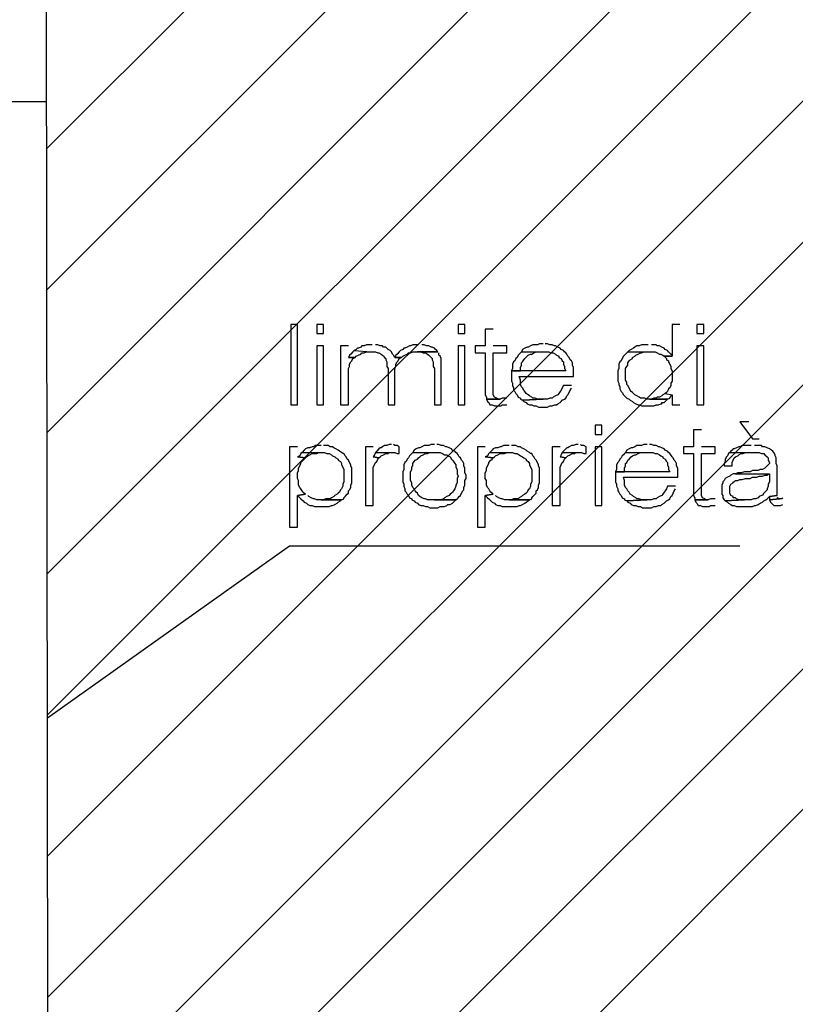
# Model space of a CAD drawing. Units: millimetres. Extents: x 0 to 1118, y -534 to 478.
# Drawn here: x 485 to 514, y 265 to 302 of the extents above; entities that cross this region are included whole.
import ezdxf

# ---------------------------------------------------------------- set-up
doc = ezdxf.new("R2010")
doc.units = ezdxf.units.MM
for name, color, linetype in [('C00-00-00-BLACK', 7, 'Continuous'), ('C00-FF-FF', 4, 'Continuous'), ('CDD-A5-6D', 43, 'Continuous'), ('CFF-00-00', 1, 'Continuous')]:
    doc.layers.add(name, color=color, linetype=linetype)

msp = doc.modelspace()

# ---------------------------------------------------------------- linework, layer by layer
at = {"layer": 'C00-00-00-BLACK'}
for p, q in [((485.851, 329.694), (485.935, 263.104)), ((485.893, 298.618), (304.409, 298.618))]:
    msp.add_line(p, q, dxfattribs=at)
at = {"layer": 'C00-FF-FF'}
for p, q in [((495.291, 290.282), (495.037, 290.282)), ((495.037, 290.282), (495.037, 287.276)), ((495.291, 287.276), (495.291, 290.282)), ((496.265, 290.278), (496.011, 290.278)), ((496.011, 290.278), (496.011, 289.94)), ((496.265, 289.94), (496.265, 290.278)), ((501.556, 290.278), (501.302, 290.278)), ((501.302, 290.278), (501.302, 289.94)), ((501.556, 289.94), (501.556, 290.278)), ((502.615, 290.113), (502.318, 290.113)), ((502.318, 290.113), (502.318, 289.478)), ((509.6, 290.282), (509.303, 290.282)), ((509.303, 290.282), (509.303, 289.093)), ((510.489, 290.278), (510.235, 290.278)), ((510.235, 290.278), (510.235, 289.94)), ((510.489, 289.94), (510.489, 290.278)), ((496.011, 289.94), (496.265, 289.94)), ((501.302, 289.94), (501.556, 289.94)), ((510.235, 289.94), (510.489, 289.94)), ((496.265, 289.478), (496.011, 289.478)), ((496.011, 289.478), (496.011, 287.276)), ((496.265, 287.276), (496.265, 289.478)), ((497.196, 289.478), (496.9, 289.478)), ((496.9, 289.478), (496.9, 287.276)), ((497.365, 289.259), (497.281, 289.178)), ((497.408, 289.312), (497.365, 289.259)), ((497.492, 289.351), (497.408, 289.312)), ((497.408, 289.312), (498.043, 289.259)), ((497.535, 289.393), (497.492, 289.351)), ((497.577, 289.393), (497.535, 289.393)), ((497.662, 289.435), (497.577, 289.393)), ((497.704, 289.478), (497.662, 289.435)), ((497.789, 289.478), (497.704, 289.478)), ((497.873, 289.52), (497.789, 289.478)), ((497.789, 289.22), (497.873, 289.259)), ((498.085, 289.52), (497.873, 289.52)), ((497.873, 289.259), (498.043, 289.259)), ((498.043, 289.259), (498.212, 289.259)), ((498.297, 289.52), (498.212, 289.52)), ((498.212, 289.259), (498.297, 289.22)), ((498.381, 289.478), (498.297, 289.52)), ((498.466, 289.478), (498.381, 289.478)), ((498.508, 289.435), (498.466, 289.478)), ((498.593, 289.435), (498.508, 289.435)), ((498.635, 289.393), (498.593, 289.435)), ((498.678, 289.351), (498.635, 289.393)), ((498.762, 289.312), (498.678, 289.351)), ((498.805, 289.259), (498.762, 289.312)), ((498.847, 289.178), (498.805, 289.259)), ((499.101, 289.259), (499.016, 289.178)), ((499.143, 289.312), (499.101, 289.259)), ((499.228, 289.351), (499.143, 289.312)), ((499.27, 289.393), (499.228, 289.351)), ((499.313, 289.393), (499.27, 289.393)), ((499.397, 289.435), (499.313, 289.393)), ((499.482, 289.478), (499.397, 289.435)), ((499.524, 289.478), (499.482, 289.478)), ((499.609, 289.52), (499.524, 289.478)), ((499.524, 289.22), (499.609, 289.259)), ((499.821, 289.52), (499.609, 289.52)), ((499.609, 289.259), (500.54, 289.259)), ((500.54, 289.259), (499.778, 289.259)), ((499.778, 289.259), (499.905, 289.259)), ((499.905, 289.259), (499.99, 289.22)), ((500.032, 289.52), (499.948, 289.52)), ((500.117, 289.478), (500.032, 289.52)), ((500.202, 289.478), (500.117, 289.478)), ((500.286, 289.435), (500.202, 289.478)), ((500.329, 289.435), (500.286, 289.435)), ((500.413, 289.393), (500.329, 289.435)), ((500.456, 289.351), (500.413, 289.393)), ((500.498, 289.312), (500.456, 289.351)), ((500.54, 289.259), (500.498, 289.312)), ((501.556, 289.478), (501.302, 289.478)), ((501.302, 289.478), (501.302, 287.276)), ((501.556, 287.276), (501.556, 289.478)), ((502.318, 289.478), (501.937, 289.478)), ((501.937, 289.478), (501.937, 289.22)), ((503.123, 289.478), (502.615, 289.478)), ((503.123, 289.22), (503.123, 289.478)), ((503.673, 289.259), (503.631, 289.22)), ((503.715, 289.351), (503.673, 289.259)), ((503.673, 289.259), (504.689, 289.259)), ((503.8, 289.393), (503.715, 289.351)), ((503.885, 289.435), (503.8, 289.393)), ((503.927, 289.435), (503.885, 289.435)), ((504.012, 289.478), (503.927, 289.435)), ((504.096, 289.52), (504.012, 289.478)), ((504.266, 289.52), (504.096, 289.52)), ((504.139, 289.22), (504.223, 289.259)), ((504.223, 289.259), (504.477, 289.259)), ((504.35, 289.562), (504.266, 289.52)), ((504.477, 289.562), (504.35, 289.562)), ((504.647, 289.562), (504.562, 289.562)), ((504.731, 289.52), (504.647, 289.562)), ((504.689, 289.259), (504.774, 289.22)), ((504.816, 289.52), (504.731, 289.52)), ((504.901, 289.478), (504.816, 289.52)), ((504.943, 289.478), (504.901, 289.478)), ((505.028, 289.435), (504.943, 289.478)), ((505.112, 289.393), (505.028, 289.435)), ((505.155, 289.351), (505.112, 289.393)), ((505.239, 289.312), (505.155, 289.351)), ((505.282, 289.259), (505.239, 289.312)), ((505.324, 289.22), (505.282, 289.259)), ((507.652, 289.259), (507.61, 289.22)), ((507.695, 289.312), (507.652, 289.259)), ((507.652, 289.259), (508.668, 289.259)), ((507.779, 289.351), (507.695, 289.312)), ((507.864, 289.393), (507.779, 289.351)), ((507.906, 289.435), (507.864, 289.393)), ((507.991, 289.478), (507.906, 289.435)), ((508.076, 289.478), (507.991, 289.478)), ((508.16, 289.52), (508.076, 289.478)), ((508.414, 289.52), (508.16, 289.52)), ((508.16, 289.22), (508.245, 289.259)), ((508.245, 289.259), (508.457, 289.259)), ((508.711, 289.52), (508.541, 289.52)), ((508.668, 289.259), (508.753, 289.22)), ((508.753, 289.478), (508.711, 289.52)), ((508.838, 289.478), (508.753, 289.478)), ((508.922, 289.435), (508.838, 289.478)), ((509.007, 289.393), (508.922, 289.435)), ((508.922, 289.435), (508.922, 289.435)), ((509.049, 289.351), (509.007, 289.393)), ((509.134, 289.312), (509.049, 289.351)), ((509.176, 289.259), (509.134, 289.312)), ((509.261, 289.178), (509.176, 289.259)), ((510.489, 289.478), (510.235, 289.478)), ((510.235, 289.478), (510.235, 287.276)), ((510.489, 287.276), (510.489, 289.478)), ((497.238, 289.135), (497.196, 289.051)), ((497.196, 289.051), (497.45, 289.051)), ((497.45, 289.051), (497.196, 289.051)), ((497.281, 289.178), (497.238, 289.135)), ((497.238, 288.8), (497.281, 288.881)), ((497.281, 288.881), (497.323, 288.927)), ((497.323, 288.927), (497.365, 289.008)), ((497.365, 289.008), (497.45, 289.051)), ((497.45, 289.051), (497.492, 289.093)), ((497.492, 289.093), (497.577, 289.135)), ((497.577, 289.135), (497.662, 289.178)), ((497.662, 289.178), (497.704, 289.22)), ((497.704, 289.22), (497.789, 289.22)), ((498.297, 289.22), (498.339, 289.22)), ((498.339, 289.22), (498.424, 289.178)), ((498.424, 289.178), (498.466, 289.135)), ((498.466, 289.135), (498.508, 289.093)), ((498.508, 289.093), (498.551, 289.051)), ((498.551, 289.051), (498.593, 289.008)), ((498.593, 289.008), (498.593, 288.966)), ((498.593, 288.966), (498.635, 288.881)), ((498.635, 288.881), (498.635, 288.716)), ((498.889, 289.135), (498.847, 289.178)), ((498.932, 289.051), (498.889, 289.135)), ((498.974, 289.135), (498.932, 289.051)), ((499.186, 289.051), (498.932, 289.051)), ((498.932, 289.051), (499.186, 289.051)), ((499.016, 289.178), (498.974, 289.135)), ((498.974, 288.8), (499.016, 288.881)), ((499.016, 288.881), (499.059, 288.927)), ((499.059, 288.927), (499.101, 289.008)), ((499.101, 289.008), (499.186, 289.051)), ((499.186, 289.051), (499.228, 289.093)), ((499.228, 289.093), (499.313, 289.135)), ((499.313, 289.135), (499.397, 289.178)), ((499.397, 289.178), (499.44, 289.22)), ((499.44, 289.22), (499.524, 289.22)), ((499.99, 289.22), (500.075, 289.22)), ((500.075, 289.22), (500.159, 289.178)), ((500.159, 289.178), (500.202, 289.135)), ((500.202, 289.135), (500.244, 289.093)), ((500.244, 289.093), (500.286, 289.051)), ((500.286, 289.051), (500.329, 289.008)), ((500.329, 289.008), (500.329, 288.966)), ((500.329, 288.966), (500.371, 288.881)), ((500.371, 288.881), (500.371, 288.716)), ((500.583, 289.135), (500.583, 289.22)), ((500.625, 289.093), (500.583, 289.135)), ((500.667, 289.008), (500.625, 289.093)), ((500.667, 287.276), (500.667, 289.008)), ((501.937, 289.22), (502.318, 289.22)), ((502.318, 289.22), (502.318, 287.654)), ((502.615, 287.654), (502.615, 289.22)), ((502.615, 289.22), (503.123, 289.22)), ((503.377, 288.881), (503.334, 288.8)), ((503.419, 288.927), (503.377, 288.881)), ((503.461, 289.008), (503.419, 288.927)), ((503.504, 289.051), (503.461, 289.008)), ((503.546, 289.135), (503.504, 289.051)), ((503.588, 289.178), (503.546, 289.135)), ((503.631, 289.22), (503.588, 289.178)), ((503.673, 288.843), (503.715, 288.881)), ((503.715, 288.881), (503.758, 288.966)), ((503.758, 288.966), (503.8, 289.008)), ((503.8, 289.008), (503.885, 289.093)), ((503.885, 289.093), (503.927, 289.135)), ((503.927, 289.135), (504.012, 289.178)), ((504.012, 289.178), (504.054, 289.178)), ((504.054, 289.178), (504.139, 289.22)), ((504.774, 289.22), (504.858, 289.22)), ((504.858, 289.22), (504.943, 289.178)), ((504.943, 289.178), (504.985, 289.135)), ((504.985, 289.135), (505.07, 289.093)), ((505.07, 289.093), (505.07, 289.051)), ((505.07, 289.051), (505.155, 289.008)), ((505.155, 289.008), (505.197, 288.927)), ((505.197, 288.927), (505.239, 288.881)), ((505.239, 288.881), (505.239, 288.8)), ((505.366, 289.178), (505.324, 289.22)), ((505.409, 289.093), (505.366, 289.178)), ((505.451, 289.051), (505.409, 289.093)), ((505.493, 288.966), (505.451, 289.051)), ((505.536, 288.927), (505.493, 288.966)), ((505.578, 288.843), (505.536, 288.927)), ((507.356, 288.881), (507.314, 288.8)), ((507.398, 288.927), (507.356, 288.881)), ((507.441, 289.008), (507.398, 288.927)), ((507.483, 289.093), (507.441, 289.008)), ((507.525, 289.135), (507.483, 289.093)), ((507.568, 289.178), (507.525, 289.135)), ((507.61, 289.22), (507.568, 289.178)), ((507.652, 288.843), (507.695, 288.927)), ((507.695, 288.927), (507.737, 288.966)), ((507.737, 288.966), (507.822, 289.008)), ((507.822, 289.051), (507.906, 289.093)), ((507.822, 289.008), (507.822, 289.051)), ((507.906, 289.093), (507.949, 289.135)), ((507.949, 289.135), (508.033, 289.178)), ((508.033, 289.178), (508.118, 289.22)), ((508.118, 289.22), (508.16, 289.22)), ((508.753, 289.22), (508.838, 289.178)), ((508.838, 289.178), (508.88, 289.178)), ((508.88, 289.178), (508.965, 289.135)), ((508.965, 289.135), (509.007, 289.093)), ((509.007, 289.093), (509.303, 289.093)), ((509.303, 289.093), (509.007, 289.093)), ((509.007, 289.093), (509.092, 289.008)), ((509.092, 289.008), (509.092, 288.966)), ((509.092, 288.966), (509.176, 288.927)), ((509.176, 288.927), (509.176, 288.881)), ((509.176, 288.881), (509.219, 288.8)), ((509.303, 289.135), (509.261, 289.178)), ((509.303, 289.093), (509.303, 289.135)), ((497.196, 288.631), (497.238, 288.716)), ((497.196, 287.276), (497.196, 288.631)), ((497.238, 288.716), (497.238, 288.8)), ((498.635, 288.716), (498.678, 288.631)), ((498.678, 288.631), (498.678, 287.276)), ((498.932, 288.631), (498.974, 288.716)), ((498.932, 287.276), (498.932, 288.631)), ((498.974, 288.716), (498.974, 288.8)), ((500.371, 288.716), (500.413, 288.631)), ((500.413, 288.631), (500.413, 287.276)), ((503.334, 288.631), (503.292, 288.543)), ((503.292, 288.543), (503.631, 288.543)), ((505.324, 288.543), (503.292, 288.543)), ((503.292, 288.543), (503.292, 288.165)), ((503.334, 288.8), (503.334, 288.631)), ((503.631, 288.673), (503.673, 288.758)), ((503.631, 288.543), (503.631, 288.673)), ((503.673, 288.758), (503.673, 288.843)), ((505.239, 288.8), (505.282, 288.716)), ((505.282, 288.716), (505.282, 288.631)), ((505.282, 288.631), (505.324, 288.543)), ((505.578, 288.758), (505.578, 288.843)), ((505.62, 288.673), (505.578, 288.758)), ((505.62, 288.331), (505.62, 288.673)), ((507.314, 288.631), (507.271, 288.543)), ((507.271, 288.543), (507.271, 288.165)), ((507.314, 288.8), (507.314, 288.631)), ((507.568, 288.631), (507.61, 288.716)), ((507.568, 288.204), (507.568, 288.631)), ((507.61, 288.716), (507.652, 288.758)), ((507.652, 288.758), (507.652, 288.843)), ((509.219, 288.8), (509.261, 288.716)), ((509.261, 288.716), (509.261, 288.631)), ((509.261, 288.631), (509.303, 288.543)), ((509.303, 288.543), (509.303, 288.165)), ((503.292, 288.165), (503.334, 288.081)), ((503.631, 288.204), (503.588, 288.331)), ((503.588, 288.331), (505.62, 288.331)), ((503.631, 288.038), (503.631, 288.204)), ((507.271, 288.165), (507.314, 288.081)), ((507.61, 288.119), (507.568, 288.204)), ((509.303, 288.165), (509.261, 288.081)), ((503.334, 288.081), (503.334, 287.996)), ((503.334, 287.996), (503.377, 287.911)), ((503.377, 287.911), (503.377, 287.827)), ((503.377, 287.827), (503.419, 287.781)), ((503.419, 287.781), (503.461, 287.696)), ((503.673, 287.954), (503.631, 288.038)), ((503.715, 287.911), (503.673, 287.954)), ((503.758, 287.827), (503.715, 287.911)), ((503.8, 287.781), (503.758, 287.827)), ((503.842, 287.696), (503.8, 287.781)), ((505.112, 287.781), (505.07, 287.696)), ((505.155, 287.827), (505.112, 287.781)), ((505.197, 287.911), (505.155, 287.827)), ((505.239, 287.996), (505.197, 287.911)), ((505.536, 287.996), (505.239, 287.996)), ((505.451, 287.739), (505.493, 287.827)), ((505.493, 287.827), (505.536, 287.911)), ((507.314, 288.081), (507.314, 288.038)), ((507.314, 288.038), (507.356, 287.954)), ((507.356, 287.954), (507.356, 287.869)), ((507.356, 287.869), (507.398, 287.781)), ((507.398, 287.781), (507.441, 287.739)), ((507.61, 288.038), (507.61, 288.119)), ((507.652, 287.996), (507.61, 288.038)), ((507.695, 287.911), (507.652, 287.996)), ((507.737, 287.827), (507.695, 287.911)), ((507.779, 287.781), (507.737, 287.827)), ((507.822, 287.739), (507.779, 287.781)), ((509.134, 287.781), (509.092, 287.739)), ((509.176, 287.869), (509.134, 287.781)), ((509.219, 287.911), (509.176, 287.869)), ((509.261, 287.996), (509.219, 287.911)), ((509.261, 288.081), (509.261, 287.996)), ((502.318, 287.654), (502.361, 287.569)), ((502.361, 287.569), (502.361, 287.485)), ((502.869, 287.485), (502.361, 287.485)), ((502.361, 287.485), (502.403, 287.403)), ((502.361, 287.485), (502.869, 287.485)), ((502.403, 287.403), (502.445, 287.361)), ((502.657, 287.569), (502.615, 287.654)), ((502.742, 287.527), (502.657, 287.569)), ((502.657, 287.569), (502.657, 287.569)), ((502.784, 287.485), (502.742, 287.527)), ((502.869, 287.485), (502.784, 287.485)), ((502.953, 287.527), (502.869, 287.485)), ((503.123, 287.527), (502.953, 287.527)), ((503.461, 287.696), (503.504, 287.654)), ((503.504, 287.654), (503.546, 287.569)), ((503.546, 287.569), (503.631, 287.527)), ((503.631, 287.527), (503.631, 287.485)), ((503.631, 287.485), (503.715, 287.446)), ((504.477, 287.485), (503.715, 287.446)), ((503.715, 287.446), (504.477, 287.485)), ((503.715, 287.446), (503.758, 287.403)), ((503.758, 287.403), (503.842, 287.361)), ((503.927, 287.654), (503.842, 287.696)), ((503.842, 287.696), (503.842, 287.696)), ((503.969, 287.611), (503.927, 287.654)), ((504.054, 287.569), (503.969, 287.611)), ((504.096, 287.527), (504.054, 287.569)), ((504.181, 287.527), (504.096, 287.527)), ((504.266, 287.485), (504.181, 287.527)), ((504.477, 287.485), (504.266, 287.485)), ((504.647, 287.485), (504.477, 287.485)), ((504.731, 287.527), (504.647, 287.485)), ((504.816, 287.527), (504.731, 287.527)), ((504.858, 287.569), (504.816, 287.527)), ((504.943, 287.611), (504.858, 287.569)), ((505.028, 287.654), (504.943, 287.611)), ((504.943, 287.611), (504.943, 287.611)), ((505.07, 287.696), (505.028, 287.654)), ((505.112, 287.361), (505.155, 287.403)), ((505.155, 287.403), (505.197, 287.446)), ((505.197, 287.446), (505.282, 287.485)), ((505.282, 287.485), (505.324, 287.527)), ((505.324, 287.527), (505.366, 287.611)), ((505.366, 287.611), (505.409, 287.654)), ((505.409, 287.654), (505.451, 287.739)), ((507.441, 287.739), (507.483, 287.654)), ((507.483, 287.654), (507.525, 287.611)), ((507.525, 287.611), (507.61, 287.527)), ((507.61, 287.527), (507.61, 287.527)), ((507.61, 287.527), (507.695, 287.485)), ((507.695, 287.485), (507.737, 287.446)), ((507.737, 287.446), (507.822, 287.403)), ((507.864, 287.696), (507.822, 287.739)), ((507.822, 287.403), (507.864, 287.361)), ((507.906, 287.654), (507.864, 287.696)), ((507.991, 287.611), (507.906, 287.654)), ((508.076, 287.569), (507.991, 287.611)), ((508.118, 287.527), (508.076, 287.569)), ((508.287, 287.527), (508.118, 287.527)), ((508.372, 287.485), (508.287, 287.527)), ((509.134, 287.485), (508.372, 287.485)), ((508.541, 287.485), (508.457, 287.485)), ((508.457, 287.485), (509.134, 287.485)), ((508.626, 287.527), (508.541, 287.485)), ((508.711, 287.527), (508.626, 287.527)), ((508.753, 287.569), (508.711, 287.527)), ((508.838, 287.569), (508.753, 287.569)), ((508.922, 287.611), (508.838, 287.569)), ((508.965, 287.654), (508.922, 287.611)), ((509.049, 287.696), (508.965, 287.654)), ((509.007, 287.361), (509.092, 287.446)), ((509.092, 287.739), (509.049, 287.696)), ((509.049, 287.696), (509.303, 287.654)), ((509.092, 287.446), (509.134, 287.485)), ((509.134, 287.485), (509.219, 287.527)), ((509.219, 287.527), (509.261, 287.611)), ((509.261, 287.611), (509.303, 287.654)), ((509.303, 287.654), (509.303, 287.276)), ((495.037, 287.276), (495.291, 287.276)), ((496.011, 287.276), (496.265, 287.276)), ((496.9, 287.276), (497.196, 287.276)), ((498.678, 287.276), (498.932, 287.276)), ((500.413, 287.276), (500.667, 287.276)), ((501.302, 287.276), (501.556, 287.276)), ((502.445, 287.361), (502.445, 287.361)), ((502.445, 287.361), (502.488, 287.276)), ((502.488, 287.276), (502.572, 287.276)), ((502.572, 287.276), (502.657, 287.234)), ((502.657, 287.234), (502.742, 287.234)), ((502.742, 287.234), (502.911, 287.234)), ((502.911, 287.234), (502.953, 287.276)), ((502.953, 287.276), (503.123, 287.276)), ((503.842, 287.361), (503.885, 287.319)), ((503.885, 287.319), (503.969, 287.276)), ((503.969, 287.276), (504.054, 287.276)), ((504.054, 287.276), (504.139, 287.234)), ((504.139, 287.234), (504.223, 287.234)), ((504.223, 287.234), (504.308, 287.192)), ((504.308, 287.192), (504.477, 287.192)), ((504.477, 287.192), (504.647, 287.192)), ((504.647, 287.192), (504.731, 287.234)), ((504.731, 287.234), (504.816, 287.234)), ((504.816, 287.234), (504.901, 287.276)), ((504.901, 287.276), (504.985, 287.276)), ((504.985, 287.276), (505.028, 287.319)), ((505.028, 287.319), (505.112, 287.361)), ((507.864, 287.361), (507.949, 287.319)), ((507.949, 287.319), (508.033, 287.276)), ((508.033, 287.276), (508.076, 287.276)), ((508.076, 287.276), (508.16, 287.234)), ((508.16, 287.234), (508.626, 287.234)), ((508.626, 287.234), (508.711, 287.276)), ((508.711, 287.276), (508.795, 287.276)), ((508.795, 287.276), (508.88, 287.319)), ((508.88, 287.319), (508.922, 287.319)), ((508.922, 287.319), (508.922, 287.361)), ((508.922, 287.361), (509.007, 287.361)), ((509.303, 287.276), (509.6, 287.276)), ((510.235, 287.276), (510.489, 287.276)), ((506.679, 286.511), (506.425, 286.511)), ((506.425, 286.511), (506.425, 286.172)), ((506.679, 286.172), (506.679, 286.511)), ((510.404, 286.338), (510.108, 286.338)), ((510.108, 286.338), (510.108, 285.71)), ((512.182, 286.638), (511.843, 286.638)), ((511.843, 286.638), (512.309, 286.003)), ((506.425, 286.172), (506.679, 286.172)), ((512.309, 286.003), (512.563, 286.003)), ((495.291, 285.71), (494.995, 285.71)), ((494.995, 285.71), (494.995, 282.704)), ((495.545, 285.579), (495.46, 285.495)), ((495.587, 285.625), (495.545, 285.579)), ((495.672, 285.668), (495.587, 285.625)), ((495.757, 285.668), (495.672, 285.668)), ((495.672, 285.668), (495.672, 285.668)), ((495.841, 285.71), (495.757, 285.668)), ((495.884, 285.71), (495.841, 285.71)), ((495.968, 285.752), (495.884, 285.71)), ((496.18, 285.752), (495.968, 285.752)), ((496.434, 285.752), (496.265, 285.752)), ((496.519, 285.71), (496.434, 285.752)), ((496.603, 285.71), (496.519, 285.71)), ((496.646, 285.668), (496.603, 285.71)), ((496.73, 285.625), (496.646, 285.668)), ((496.815, 285.579), (496.73, 285.625)), ((496.857, 285.537), (496.815, 285.579)), ((498.127, 285.71), (497.831, 285.71)), ((497.831, 285.71), (497.831, 283.509)), ((498.339, 285.625), (498.254, 285.537)), ((498.381, 285.668), (498.339, 285.625)), ((498.424, 285.668), (498.381, 285.668)), ((498.466, 285.71), (498.424, 285.668)), ((498.551, 285.752), (498.466, 285.71)), ((498.635, 285.752), (498.551, 285.752)), ((498.72, 285.795), (498.635, 285.752)), ((498.805, 285.795), (498.72, 285.795)), ((498.932, 285.752), (498.889, 285.795)), ((499.016, 285.752), (498.932, 285.752)), ((499.101, 285.71), (499.016, 285.752)), ((499.101, 285.453), (499.101, 285.71)), ((499.651, 285.579), (499.609, 285.495)), ((499.736, 285.625), (499.651, 285.579)), ((499.821, 285.668), (499.736, 285.625)), ((499.863, 285.668), (499.821, 285.668)), ((499.948, 285.71), (499.863, 285.668)), ((500.032, 285.752), (499.948, 285.71)), ((500.202, 285.752), (500.032, 285.752)), ((500.286, 285.795), (500.202, 285.752)), ((500.413, 285.795), (500.286, 285.795)), ((500.583, 285.795), (500.498, 285.795)), ((500.667, 285.752), (500.583, 285.795)), ((500.752, 285.752), (500.667, 285.752)), ((500.837, 285.71), (500.752, 285.752)), ((500.879, 285.71), (500.837, 285.71)), ((500.964, 285.668), (500.879, 285.71)), ((501.048, 285.625), (500.964, 285.668)), ((501.091, 285.579), (501.048, 285.625)), ((501.175, 285.537), (501.091, 285.579)), ((502.318, 285.71), (502.022, 285.71)), ((502.022, 285.71), (502.022, 282.704)), ((502.572, 285.579), (502.488, 285.495)), ((502.615, 285.625), (502.572, 285.579)), ((502.699, 285.668), (502.615, 285.625)), ((502.784, 285.668), (502.699, 285.668)), ((502.699, 285.668), (502.699, 285.668)), ((502.869, 285.71), (502.784, 285.668)), ((502.911, 285.71), (502.869, 285.71)), ((502.996, 285.752), (502.911, 285.71)), ((503.207, 285.752), (502.996, 285.752)), ((503.461, 285.752), (503.292, 285.752)), ((503.546, 285.71), (503.461, 285.752)), ((503.631, 285.71), (503.546, 285.71)), ((503.673, 285.668), (503.631, 285.71)), ((503.758, 285.625), (503.673, 285.668)), ((503.842, 285.579), (503.758, 285.625)), ((503.885, 285.537), (503.842, 285.579)), ((505.112, 285.71), (504.816, 285.71)), ((504.816, 285.71), (504.816, 283.509)), ((505.324, 285.625), (505.239, 285.537)), ((505.366, 285.668), (505.324, 285.625)), ((505.409, 285.668), (505.366, 285.668)), ((505.451, 285.71), (505.409, 285.668)), ((505.536, 285.752), (505.451, 285.71)), ((505.62, 285.752), (505.536, 285.752)), ((505.705, 285.795), (505.62, 285.752)), ((505.79, 285.795), (505.705, 285.795)), ((505.917, 285.752), (505.874, 285.795)), ((506.001, 285.752), (505.917, 285.752)), ((506.086, 285.71), (506.001, 285.752)), ((506.086, 285.453), (506.086, 285.71)), ((506.679, 285.71), (506.425, 285.71)), ((506.425, 285.71), (506.425, 283.509)), ((506.679, 283.509), (506.679, 285.71)), ((507.61, 285.579), (507.568, 285.495)), ((507.695, 285.625), (507.61, 285.579)), ((507.779, 285.668), (507.695, 285.625)), ((507.822, 285.668), (507.779, 285.668)), ((507.906, 285.71), (507.822, 285.668)), ((507.991, 285.752), (507.906, 285.71)), ((508.16, 285.752), (507.991, 285.752)), ((508.245, 285.795), (508.16, 285.752)), ((508.372, 285.795), (508.245, 285.795)), ((508.541, 285.795), (508.457, 285.795)), ((508.626, 285.752), (508.541, 285.795)), ((508.711, 285.752), (508.626, 285.752)), ((508.795, 285.71), (508.711, 285.752)), ((508.838, 285.71), (508.795, 285.71)), ((508.922, 285.668), (508.838, 285.71)), ((509.007, 285.625), (508.922, 285.668)), ((509.049, 285.579), (509.007, 285.625)), ((509.134, 285.537), (509.049, 285.579)), ((510.108, 285.71), (509.727, 285.71)), ((509.727, 285.71), (509.727, 285.453)), ((510.912, 285.71), (510.404, 285.71)), ((510.912, 285.453), (510.912, 285.71)), ((511.547, 285.579), (511.505, 285.537)), ((511.589, 285.625), (511.547, 285.579)), ((511.632, 285.625), (511.589, 285.625)), ((511.716, 285.668), (511.632, 285.625)), ((511.801, 285.71), (511.716, 285.668)), ((511.843, 285.71), (511.801, 285.71)), ((511.928, 285.752), (511.843, 285.71)), ((512.267, 285.752), (511.928, 285.752)), ((512.648, 285.752), (512.394, 285.752)), ((512.69, 285.71), (512.648, 285.752)), ((512.775, 285.71), (512.69, 285.71)), ((512.859, 285.668), (512.775, 285.71)), ((512.944, 285.625), (512.859, 285.668)), ((513.029, 285.579), (512.944, 285.625)), ((513.071, 285.537), (513.029, 285.579)), ((495.376, 285.368), (495.291, 285.325)), ((495.291, 285.325), (495.587, 285.287)), ((495.587, 285.287), (495.291, 285.325)), ((495.418, 285.453), (495.376, 285.368)), ((495.46, 285.495), (495.418, 285.453)), ((495.418, 285.117), (495.503, 285.202)), ((495.46, 285.495), (496.307, 285.495)), ((495.503, 285.202), (495.545, 285.241)), ((495.545, 285.241), (495.587, 285.287)), ((495.587, 285.287), (495.63, 285.325)), ((495.63, 285.325), (495.672, 285.368)), ((495.672, 285.368), (495.757, 285.41)), ((495.757, 285.41), (495.841, 285.453)), ((495.841, 285.453), (496.011, 285.453)), ((496.011, 285.453), (496.095, 285.495)), ((496.095, 285.495), (496.18, 285.495)), ((496.307, 285.495), (496.392, 285.453)), ((496.392, 285.453), (496.476, 285.453)), ((496.476, 285.453), (496.561, 285.41)), ((496.561, 285.41), (496.603, 285.368)), ((496.603, 285.368), (496.688, 285.325)), ((496.688, 285.325), (496.73, 285.287)), ((496.73, 285.287), (496.815, 285.241)), ((496.815, 285.241), (496.815, 285.202)), ((496.815, 285.202), (496.9, 285.16)), ((496.942, 285.495), (496.857, 285.537)), ((496.984, 285.453), (496.942, 285.495)), ((497.027, 285.453), (496.984, 285.453)), ((497.069, 285.368), (497.027, 285.453)), ((497.111, 285.325), (497.069, 285.368)), ((497.154, 285.241), (497.111, 285.325)), ((497.196, 285.202), (497.154, 285.241)), ((497.238, 285.117), (497.196, 285.202)), ((498.17, 285.41), (498.127, 285.325)), ((498.127, 285.325), (498.339, 285.287)), ((498.339, 285.287), (498.127, 285.325)), ((498.212, 285.495), (498.17, 285.41)), ((498.254, 285.537), (498.212, 285.495)), ((498.212, 285.495), (498.847, 285.495)), ((498.254, 285.16), (498.297, 285.241)), ((498.297, 285.241), (498.339, 285.287)), ((498.339, 285.287), (498.381, 285.325)), ((498.381, 285.325), (498.424, 285.368)), ((498.424, 285.368), (498.508, 285.41)), ((498.508, 285.41), (498.593, 285.453)), ((498.593, 285.453), (498.678, 285.453)), ((498.678, 285.453), (498.72, 285.495)), ((498.72, 285.495), (498.847, 285.495)), ((498.847, 285.495), (498.932, 285.495)), ((498.932, 285.495), (499.016, 285.453)), ((499.016, 285.453), (499.101, 285.453)), ((499.397, 285.241), (499.355, 285.16)), ((499.44, 285.287), (499.397, 285.241)), ((499.482, 285.368), (499.44, 285.287)), ((499.524, 285.41), (499.482, 285.368)), ((499.567, 285.453), (499.524, 285.41)), ((499.609, 285.495), (499.567, 285.453)), ((499.609, 285.495), (500.625, 285.495)), ((499.651, 285.16), (499.694, 285.202)), ((499.694, 285.202), (499.778, 285.241)), ((499.778, 285.241), (499.821, 285.287)), ((499.821, 285.287), (499.863, 285.325)), ((499.863, 285.325), (499.905, 285.368)), ((499.905, 285.368), (499.99, 285.41)), ((499.99, 285.41), (500.075, 285.453)), ((500.075, 285.453), (500.159, 285.453)), ((500.159, 285.453), (500.244, 285.495)), ((500.244, 285.495), (500.413, 285.495)), ((500.625, 285.495), (500.71, 285.453)), ((500.71, 285.453), (500.794, 285.41)), ((500.794, 285.41), (500.879, 285.41)), ((500.879, 285.41), (500.921, 285.368)), ((500.921, 285.368), (501.006, 285.325)), ((501.006, 285.325), (501.048, 285.241)), ((501.048, 285.241), (501.091, 285.202)), ((501.091, 285.202), (501.133, 285.16)), ((501.218, 285.495), (501.175, 285.537)), ((501.26, 285.453), (501.218, 285.495)), ((501.302, 285.41), (501.26, 285.453)), ((501.345, 285.325), (501.302, 285.41)), ((501.387, 285.287), (501.345, 285.325)), ((501.429, 285.202), (501.387, 285.287)), ((501.472, 285.16), (501.429, 285.202)), ((502.403, 285.368), (502.318, 285.325)), ((502.318, 285.325), (502.615, 285.287)), ((502.615, 285.287), (502.318, 285.325)), ((502.445, 285.453), (502.403, 285.368)), ((502.488, 285.495), (502.445, 285.453)), ((502.445, 285.117), (502.53, 285.202)), ((502.488, 285.495), (503.334, 285.495)), ((502.53, 285.202), (502.572, 285.241)), ((502.572, 285.241), (502.615, 285.287)), ((502.615, 285.287), (502.657, 285.325)), ((502.657, 285.325), (502.699, 285.368)), ((502.699, 285.368), (502.784, 285.41)), ((502.784, 285.41), (502.869, 285.453)), ((502.869, 285.453), (503.038, 285.453)), ((503.038, 285.453), (503.123, 285.495)), ((503.123, 285.495), (503.207, 285.495)), ((503.334, 285.495), (503.419, 285.453)), ((503.419, 285.453), (503.504, 285.453)), ((503.504, 285.453), (503.588, 285.41)), ((503.588, 285.41), (503.631, 285.368)), ((503.631, 285.368), (503.715, 285.325)), ((503.715, 285.325), (503.758, 285.287)), ((503.758, 285.287), (503.842, 285.241)), ((503.842, 285.241), (503.842, 285.202)), ((503.842, 285.202), (503.927, 285.16)), ((503.969, 285.495), (503.885, 285.537)), ((504.012, 285.453), (503.969, 285.495)), ((504.054, 285.453), (504.012, 285.453)), ((504.096, 285.368), (504.054, 285.453)), ((504.139, 285.325), (504.096, 285.368)), ((504.181, 285.241), (504.139, 285.325)), ((504.223, 285.202), (504.181, 285.241)), ((504.266, 285.117), (504.223, 285.202)), ((505.155, 285.41), (505.112, 285.325)), ((505.112, 285.325), (505.324, 285.287)), ((505.324, 285.287), (505.112, 285.325)), ((505.197, 285.495), (505.155, 285.41)), ((505.239, 285.537), (505.197, 285.495)), ((505.197, 285.495), (505.832, 285.495)), ((505.239, 285.16), (505.282, 285.241)), ((505.282, 285.241), (505.324, 285.287)), ((505.324, 285.287), (505.366, 285.325)), ((505.366, 285.325), (505.409, 285.368)), ((505.409, 285.368), (505.493, 285.41)), ((505.493, 285.41), (505.578, 285.453)), ((505.578, 285.453), (505.663, 285.453)), ((505.663, 285.453), (505.705, 285.495)), ((505.705, 285.495), (505.832, 285.495)), ((505.832, 285.495), (505.917, 285.495)), ((505.917, 285.495), (506.001, 285.453)), ((506.001, 285.453), (506.086, 285.453)), ((507.356, 285.241), (507.314, 285.16)), ((507.398, 285.287), (507.356, 285.241)), ((507.441, 285.368), (507.398, 285.287)), ((507.483, 285.41), (507.441, 285.368)), ((507.525, 285.453), (507.483, 285.41)), ((507.568, 285.495), (507.525, 285.453)), ((507.568, 285.495), (508.584, 285.495)), ((507.61, 285.117), (507.652, 285.202)), ((507.652, 285.202), (507.695, 285.241)), ((507.695, 285.241), (507.779, 285.325)), ((507.779, 285.325), (507.822, 285.368)), ((507.822, 285.368), (507.906, 285.41)), ((507.906, 285.41), (507.949, 285.41)), ((507.949, 285.41), (508.033, 285.453)), ((508.033, 285.453), (508.118, 285.495)), ((508.118, 285.495), (508.372, 285.495)), ((508.584, 285.495), (508.668, 285.453)), ((508.668, 285.453), (508.753, 285.453)), ((508.753, 285.453), (508.838, 285.41)), ((508.838, 285.41), (508.88, 285.368)), ((508.88, 285.368), (508.965, 285.325)), ((508.965, 285.325), (508.965, 285.287)), ((508.965, 285.287), (509.049, 285.241)), ((509.049, 285.241), (509.092, 285.16)), ((509.176, 285.495), (509.134, 285.537)), ((509.219, 285.453), (509.176, 285.495)), ((509.261, 285.41), (509.219, 285.453)), ((509.303, 285.325), (509.261, 285.41)), ((509.346, 285.287), (509.303, 285.325)), ((509.388, 285.202), (509.346, 285.287)), ((509.43, 285.16), (509.388, 285.202)), ((509.727, 285.453), (510.108, 285.453)), ((510.108, 285.453), (510.108, 283.886)), ((510.404, 283.886), (510.404, 285.453)), ((510.404, 285.453), (510.912, 285.453)), ((511.335, 285.325), (511.293, 285.241)), ((511.293, 285.241), (511.293, 285.16)), ((511.378, 285.368), (511.335, 285.325)), ((511.42, 285.453), (511.378, 285.368)), ((511.462, 285.495), (511.42, 285.453)), ((511.505, 285.537), (511.462, 285.495)), ((511.462, 285.495), (512.563, 285.495)), ((511.547, 285.117), (511.589, 285.202)), ((511.589, 285.202), (511.632, 285.287)), ((511.632, 285.287), (511.674, 285.325)), ((511.674, 285.325), (511.759, 285.368)), ((511.759, 285.368), (511.801, 285.41)), ((511.759, 285.368), (511.759, 285.368)), ((511.801, 285.41), (511.886, 285.453)), ((511.886, 285.453), (511.97, 285.453)), ((511.97, 285.453), (512.055, 285.495)), ((512.055, 285.495), (512.309, 285.495)), ((512.563, 285.495), (512.648, 285.453)), ((512.648, 285.453), (512.732, 285.453)), ((512.732, 285.453), (512.775, 285.41)), ((512.775, 285.41), (512.775, 285.41)), ((512.775, 285.41), (512.859, 285.325)), ((512.859, 285.325), (512.902, 285.287)), ((512.902, 285.287), (512.902, 285.202)), ((512.902, 285.202), (512.944, 285.117)), ((513.113, 285.495), (513.071, 285.537)), ((513.156, 285.41), (513.113, 285.495)), ((513.156, 285.368), (513.156, 285.41)), ((513.198, 285.287), (513.156, 285.368)), ((513.198, 285.075), (513.198, 285.287)), ((495.333, 284.906), (495.376, 284.99)), ((495.333, 284.817), (495.333, 284.906)), ((495.376, 284.99), (495.418, 285.075)), ((495.418, 285.075), (495.418, 285.117)), ((496.9, 285.16), (496.942, 285.075)), ((496.942, 285.075), (496.942, 285.033)), ((496.942, 285.033), (496.984, 284.948)), ((496.984, 284.948), (497.027, 284.856)), ((497.027, 284.856), (497.027, 284.398)), ((497.281, 285.033), (497.238, 285.117)), ((497.281, 284.99), (497.281, 285.033)), ((497.323, 284.906), (497.281, 284.99)), ((497.323, 284.355), (497.323, 284.906)), ((498.127, 284.948), (498.17, 285.033)), ((498.127, 283.509), (498.127, 284.948)), ((498.17, 285.033), (498.212, 285.117)), ((498.212, 285.117), (498.254, 285.16)), ((499.27, 284.856), (499.228, 284.775)), ((499.313, 285.117), (499.27, 285.033)), ((499.27, 285.033), (499.27, 284.856)), ((499.355, 285.16), (499.313, 285.117)), ((499.524, 284.775), (499.567, 284.856)), ((499.567, 284.948), (499.609, 284.99)), ((499.567, 284.856), (499.567, 284.948)), ((499.609, 285.075), (499.651, 285.16)), ((499.609, 284.99), (499.609, 285.075)), ((501.133, 285.16), (501.175, 285.075)), ((501.175, 285.075), (501.218, 285.033)), ((501.218, 285.033), (501.218, 284.948)), ((501.218, 284.948), (501.26, 284.856)), ((501.26, 284.856), (501.26, 284.69)), ((501.514, 285.075), (501.472, 285.16)), ((501.514, 284.99), (501.514, 285.075)), ((501.556, 284.906), (501.514, 284.99)), ((501.556, 284.733), (501.556, 284.906)), ((502.361, 284.906), (502.403, 284.99)), ((502.361, 284.817), (502.361, 284.906)), ((502.403, 284.99), (502.445, 285.075)), ((502.445, 285.075), (502.445, 285.117)), ((503.927, 285.16), (503.969, 285.075)), ((503.969, 285.075), (503.969, 285.033)), ((503.969, 285.033), (504.012, 284.948)), ((504.012, 284.948), (504.054, 284.856)), ((504.054, 284.856), (504.054, 284.398)), ((504.308, 285.033), (504.266, 285.117)), ((504.308, 284.99), (504.308, 285.033)), ((504.35, 284.906), (504.308, 284.99)), ((504.35, 284.355), (504.35, 284.906)), ((505.112, 284.948), (505.155, 285.033)), ((505.112, 283.509), (505.112, 284.948)), ((505.155, 285.033), (505.197, 285.117)), ((505.197, 285.117), (505.239, 285.16)), ((507.229, 284.856), (507.187, 284.775)), ((507.271, 285.117), (507.229, 285.033)), ((507.229, 285.033), (507.229, 284.856)), ((507.314, 285.16), (507.271, 285.117)), ((507.525, 284.906), (507.568, 284.99)), ((507.525, 284.775), (507.525, 284.906)), ((507.568, 285.075), (507.61, 285.117)), ((507.568, 284.99), (507.568, 285.075)), ((509.092, 285.16), (509.134, 285.117)), ((509.134, 285.117), (509.134, 285.033)), ((509.134, 285.033), (509.176, 284.948)), ((509.176, 284.948), (509.176, 284.856)), ((509.176, 284.856), (509.219, 284.775)), ((509.473, 285.075), (509.43, 285.16)), ((509.473, 284.99), (509.473, 285.075)), ((509.515, 284.906), (509.473, 284.99)), ((509.515, 284.564), (509.515, 284.906)), ((511.293, 285.16), (511.251, 285.075)), ((511.251, 285.075), (511.251, 284.99)), ((511.251, 284.99), (511.547, 284.99)), ((511.547, 284.99), (511.547, 285.117)), ((512.605, 284.856), (512.521, 284.817)), ((512.69, 284.856), (512.605, 284.856)), ((512.775, 284.906), (512.69, 284.856)), ((512.817, 284.948), (512.775, 284.906)), ((512.859, 284.99), (512.817, 284.948)), ((512.902, 285.033), (512.859, 284.99)), ((512.944, 285.075), (512.902, 285.033)), ((512.944, 285.117), (512.944, 285.075)), ((513.24, 284.99), (513.198, 285.075)), ((513.24, 283.886), (513.24, 284.99)), ((495.291, 284.733), (495.333, 284.817)), ((495.291, 284.521), (495.291, 284.733)), ((495.333, 284.44), (495.291, 284.521)), ((499.228, 284.775), (499.228, 284.398)), ((499.524, 284.44), (499.524, 284.775)), ((501.26, 284.69), (501.302, 284.606)), ((501.302, 284.606), (501.26, 284.521)), ((501.26, 284.521), (501.26, 284.355)), ((501.599, 284.648), (501.556, 284.733)), ((501.556, 284.44), (501.599, 284.521)), ((501.599, 284.521), (501.599, 284.648)), ((502.318, 284.733), (502.361, 284.817)), ((502.318, 284.521), (502.318, 284.733)), ((502.361, 284.44), (502.318, 284.521)), ((507.187, 284.775), (507.525, 284.775)), ((509.219, 284.775), (507.187, 284.775)), ((507.187, 284.775), (507.187, 284.398)), ((507.525, 284.44), (507.483, 284.564)), ((507.483, 284.564), (509.515, 284.564)), ((511.293, 284.521), (511.251, 284.44)), ((511.378, 284.564), (511.293, 284.521)), ((511.462, 284.606), (511.378, 284.564)), ((511.378, 284.564), (511.378, 284.564)), ((511.505, 284.648), (511.462, 284.606)), ((511.589, 284.69), (511.505, 284.648)), ((511.674, 284.69), (511.589, 284.69)), ((511.759, 284.733), (511.674, 284.69)), ((511.674, 284.69), (512.944, 284.69)), ((511.886, 284.733), (511.759, 284.733)), ((511.759, 284.44), (511.843, 284.479)), ((511.843, 284.479), (511.928, 284.479)), ((512.013, 284.775), (511.886, 284.733)), ((511.928, 284.479), (512.055, 284.521)), ((512.224, 284.775), (512.013, 284.775)), ((512.055, 284.521), (512.224, 284.521)), ((512.309, 284.817), (512.224, 284.775)), ((512.224, 284.521), (512.309, 284.564)), ((512.521, 284.817), (512.309, 284.817)), ((512.309, 284.564), (512.478, 284.564)), ((512.478, 284.564), (512.563, 284.606)), ((512.563, 284.606), (512.69, 284.606)), ((512.69, 284.606), (512.775, 284.648)), ((512.69, 284.606), (512.69, 284.606)), ((512.775, 284.648), (512.859, 284.648)), ((512.859, 284.648), (512.944, 284.69)), ((512.944, 284.69), (512.944, 284.398)), ((495.333, 284.271), (495.333, 284.44)), ((495.376, 284.186), (495.333, 284.271)), ((495.418, 284.137), (495.376, 284.186)), ((495.46, 284.055), (495.418, 284.137)), ((496.9, 284.094), (496.857, 284.013)), ((496.942, 284.137), (496.9, 284.094)), ((496.984, 284.228), (496.942, 284.137)), ((497.027, 284.398), (496.984, 284.313)), ((496.984, 284.313), (496.984, 284.228)), ((497.196, 284.055), (497.238, 284.094)), ((497.238, 284.094), (497.281, 284.186)), ((497.281, 284.271), (497.323, 284.355)), ((497.281, 284.186), (497.281, 284.271)), ((499.228, 284.398), (499.27, 284.313)), ((499.27, 284.313), (499.27, 284.228)), ((499.27, 284.228), (499.313, 284.137)), ((499.313, 284.137), (499.313, 284.055)), ((499.567, 284.355), (499.524, 284.44)), ((499.567, 284.271), (499.567, 284.355)), ((499.609, 284.186), (499.567, 284.271)), ((499.651, 284.137), (499.609, 284.186)), ((499.694, 284.055), (499.651, 284.137)), ((501.175, 284.137), (501.133, 284.055)), ((501.218, 284.228), (501.175, 284.137)), ((501.26, 284.355), (501.218, 284.271)), ((501.218, 284.271), (501.218, 284.228)), ((501.472, 284.055), (501.514, 284.094)), ((501.514, 284.186), (501.556, 284.271)), ((501.514, 284.094), (501.514, 284.186)), ((501.556, 284.271), (501.556, 284.44)), ((502.361, 284.271), (502.361, 284.44)), ((502.403, 284.186), (502.361, 284.271)), ((502.445, 284.137), (502.403, 284.186)), ((502.488, 284.055), (502.445, 284.137)), ((503.927, 284.094), (503.885, 284.013)), ((503.969, 284.137), (503.927, 284.094)), ((504.012, 284.228), (503.969, 284.137)), ((504.054, 284.398), (504.012, 284.313)), ((504.012, 284.313), (504.012, 284.228)), ((504.223, 284.055), (504.266, 284.094)), ((504.266, 284.094), (504.308, 284.186)), ((504.308, 284.271), (504.35, 284.355)), ((504.308, 284.186), (504.308, 284.271)), ((507.187, 284.398), (507.229, 284.313)), ((507.229, 284.313), (507.229, 284.228)), ((507.229, 284.228), (507.271, 284.137)), ((507.271, 284.137), (507.271, 284.055)), ((507.525, 284.271), (507.525, 284.44)), ((507.568, 284.186), (507.525, 284.271)), ((507.61, 284.137), (507.568, 284.186)), ((507.652, 284.055), (507.61, 284.137)), ((509.092, 284.137), (509.049, 284.055)), ((509.134, 284.228), (509.092, 284.137)), ((509.43, 284.228), (509.134, 284.228)), ((509.388, 284.055), (509.43, 284.137)), ((511.208, 284.355), (511.166, 284.271)), ((511.166, 284.271), (511.166, 283.928)), ((511.251, 284.44), (511.208, 284.398)), ((511.208, 284.398), (511.208, 284.355)), ((511.462, 284.228), (511.505, 284.313)), ((511.462, 283.971), (511.462, 284.228)), ((511.505, 284.313), (511.589, 284.355)), ((511.589, 284.355), (511.589, 284.398)), ((511.589, 284.398), (511.632, 284.398)), ((511.632, 284.398), (511.674, 284.44)), ((511.674, 284.44), (511.759, 284.44)), ((512.859, 284.094), (512.775, 284.013)), ((512.902, 284.228), (512.859, 284.137)), ((512.859, 284.137), (512.859, 284.094)), ((512.944, 284.398), (512.902, 284.313)), ((512.902, 284.313), (512.902, 284.228)), ((495.587, 283.928), (495.291, 283.886)), ((495.291, 283.886), (495.587, 283.928)), ((495.291, 283.886), (495.291, 283.886)), ((495.291, 283.886), (495.376, 283.801)), ((495.291, 282.704), (495.291, 283.886)), ((495.376, 283.801), (495.418, 283.759)), ((495.418, 283.759), (495.503, 283.678)), ((495.503, 284.013), (495.46, 284.055)), ((495.545, 283.971), (495.503, 284.013)), ((495.587, 283.928), (495.545, 283.971)), ((495.714, 283.844), (495.672, 283.886)), ((495.799, 283.801), (495.714, 283.844)), ((495.884, 283.759), (495.799, 283.801)), ((495.926, 283.759), (495.884, 283.759)), ((496.011, 283.72), (495.926, 283.759)), ((496.942, 283.72), (496.011, 283.72)), ((496.265, 283.72), (496.18, 283.72)), ((496.18, 283.72), (496.942, 283.72)), ((496.349, 283.759), (496.265, 283.72)), ((496.519, 283.759), (496.349, 283.759)), ((496.561, 283.801), (496.519, 283.759)), ((496.646, 283.844), (496.561, 283.801)), ((496.688, 283.886), (496.646, 283.844)), ((496.773, 283.928), (496.688, 283.886)), ((496.815, 283.971), (496.773, 283.928)), ((496.857, 284.013), (496.815, 283.971)), ((496.9, 283.678), (496.942, 283.72)), ((496.942, 283.72), (497.027, 283.759)), ((497.027, 283.801), (497.069, 283.844)), ((497.027, 283.759), (497.027, 283.801)), ((497.069, 283.844), (497.154, 283.928)), ((497.154, 283.928), (497.196, 283.971)), ((497.196, 283.971), (497.196, 284.055)), ((499.313, 284.055), (499.355, 284.013)), ((499.355, 284.013), (499.397, 283.928)), ((499.397, 283.928), (499.44, 283.886)), ((499.44, 283.886), (499.482, 283.801)), ((499.482, 283.801), (499.567, 283.759)), ((499.567, 283.759), (499.567, 283.72)), ((499.567, 283.72), (499.651, 283.678)), ((499.736, 284.013), (499.694, 284.055)), ((499.778, 283.971), (499.736, 284.013)), ((499.821, 283.886), (499.778, 283.971)), ((499.863, 283.844), (499.821, 283.886)), ((499.948, 283.801), (499.863, 283.844)), ((500.032, 283.759), (499.948, 283.801)), ((500.075, 283.759), (500.032, 283.759)), ((500.159, 283.72), (500.075, 283.759)), ((501.218, 283.72), (500.159, 283.72)), ((500.667, 283.72), (500.413, 283.72)), ((500.413, 283.72), (501.218, 283.72)), ((500.752, 283.759), (500.667, 283.72)), ((500.794, 283.801), (500.752, 283.759)), ((500.879, 283.844), (500.794, 283.801)), ((500.964, 283.886), (500.879, 283.844)), ((501.006, 283.928), (500.964, 283.886)), ((501.048, 283.971), (501.006, 283.928)), ((501.091, 284.013), (501.048, 283.971)), ((501.133, 284.055), (501.091, 284.013)), ((501.133, 283.636), (501.218, 283.72)), ((501.218, 283.72), (501.26, 283.759)), ((501.26, 283.759), (501.302, 283.801)), ((501.302, 283.801), (501.345, 283.844)), ((501.345, 283.844), (501.387, 283.886)), ((501.387, 283.886), (501.429, 283.971)), ((501.429, 283.971), (501.472, 284.055)), ((502.615, 283.928), (502.318, 283.886)), ((502.318, 283.886), (502.615, 283.928)), ((502.318, 283.886), (502.318, 283.886)), ((502.318, 283.886), (502.403, 283.801)), ((502.318, 282.704), (502.318, 283.886)), ((502.403, 283.801), (502.445, 283.759)), ((502.445, 283.759), (502.53, 283.678)), ((502.53, 284.013), (502.488, 284.055)), ((502.572, 283.971), (502.53, 284.013)), ((502.615, 283.928), (502.572, 283.971)), ((502.742, 283.844), (502.699, 283.886)), ((502.826, 283.801), (502.742, 283.844)), ((502.911, 283.759), (502.826, 283.801)), ((502.953, 283.759), (502.911, 283.759)), ((503.038, 283.72), (502.953, 283.759)), ((503.969, 283.72), (503.038, 283.72)), ((503.292, 283.72), (503.207, 283.72)), ((503.207, 283.72), (503.969, 283.72)), ((503.377, 283.759), (503.292, 283.72)), ((503.546, 283.759), (503.377, 283.759)), ((503.588, 283.801), (503.546, 283.759)), ((503.673, 283.844), (503.588, 283.801)), ((503.715, 283.886), (503.673, 283.844)), ((503.8, 283.928), (503.715, 283.886)), ((503.842, 283.971), (503.8, 283.928)), ((503.885, 284.013), (503.842, 283.971)), ((503.927, 283.678), (503.969, 283.72)), ((503.969, 283.72), (504.054, 283.759)), ((504.054, 283.801), (504.096, 283.844)), ((504.054, 283.759), (504.054, 283.801)), ((504.096, 283.844), (504.181, 283.928)), ((504.181, 283.928), (504.223, 283.971)), ((504.223, 283.971), (504.223, 284.055)), ((507.271, 284.055), (507.314, 284.013)), ((507.314, 284.013), (507.356, 283.928)), ((507.356, 283.928), (507.398, 283.886)), ((507.398, 283.886), (507.441, 283.801)), ((507.441, 283.801), (507.525, 283.759)), ((507.525, 283.759), (507.525, 283.72)), ((507.525, 283.72), (507.61, 283.678)), ((508.372, 283.72), (507.61, 283.678)), ((507.61, 283.678), (508.372, 283.72)), ((507.695, 284.013), (507.652, 284.055)), ((507.737, 283.928), (507.695, 284.013)), ((507.822, 283.886), (507.737, 283.928)), ((507.737, 283.928), (507.737, 283.928)), ((507.864, 283.844), (507.822, 283.886)), ((507.949, 283.801), (507.864, 283.844)), ((507.991, 283.759), (507.949, 283.801)), ((508.076, 283.759), (507.991, 283.759)), ((508.16, 283.72), (508.076, 283.759)), ((508.372, 283.72), (508.16, 283.72)), ((508.541, 283.72), (508.372, 283.72)), ((508.626, 283.759), (508.541, 283.72)), ((508.711, 283.759), (508.626, 283.759)), ((508.753, 283.801), (508.711, 283.759)), ((508.838, 283.844), (508.753, 283.801)), ((508.922, 283.886), (508.838, 283.844)), ((508.838, 283.844), (508.838, 283.844)), ((508.965, 283.928), (508.922, 283.886)), ((509.007, 284.013), (508.965, 283.928)), ((509.049, 284.055), (509.007, 284.013)), ((509.092, 283.678), (509.176, 283.72)), ((509.176, 283.72), (509.219, 283.759)), ((509.219, 283.759), (509.261, 283.844)), ((509.261, 283.844), (509.303, 283.886)), ((509.303, 283.886), (509.346, 283.971)), ((509.346, 283.971), (509.388, 284.055)), ((510.108, 283.886), (510.15, 283.801)), ((510.15, 283.801), (510.15, 283.72)), ((510.658, 283.72), (510.15, 283.72)), ((510.15, 283.72), (510.192, 283.636)), ((510.15, 283.72), (510.658, 283.72)), ((510.446, 283.801), (510.404, 283.886)), ((510.531, 283.759), (510.446, 283.801)), ((510.446, 283.801), (510.446, 283.801)), ((510.573, 283.72), (510.531, 283.759)), ((510.658, 283.72), (510.573, 283.72)), ((510.743, 283.759), (510.658, 283.72)), ((510.912, 283.759), (510.743, 283.759)), ((511.166, 283.928), (511.208, 283.886)), ((511.208, 283.886), (511.208, 283.801)), ((511.208, 283.801), (511.251, 283.72)), ((511.251, 283.72), (511.293, 283.678)), ((511.293, 283.678), (512.013, 283.72)), ((512.013, 283.72), (511.293, 283.678)), ((511.505, 283.886), (511.462, 283.971)), ((511.589, 283.844), (511.505, 283.886)), ((511.589, 283.801), (511.589, 283.844)), ((511.674, 283.801), (511.589, 283.801)), ((511.716, 283.759), (511.674, 283.801)), ((511.801, 283.72), (511.716, 283.759)), ((512.013, 283.72), (511.801, 283.72)), ((512.267, 283.72), (512.013, 283.72)), ((512.351, 283.759), (512.267, 283.72)), ((512.436, 283.759), (512.351, 283.759)), ((512.521, 283.801), (512.436, 283.759)), ((512.563, 283.844), (512.521, 283.801)), ((512.648, 283.886), (512.563, 283.844)), ((512.69, 283.886), (512.648, 283.886)), ((512.732, 283.971), (512.69, 283.886)), ((512.775, 284.013), (512.732, 283.971)), ((512.732, 283.678), (512.817, 283.72)), ((512.817, 283.72), (512.859, 283.759)), ((512.859, 283.759), (512.944, 283.844)), ((513.24, 283.886), (512.944, 283.844)), ((512.944, 283.844), (513.24, 283.886)), ((512.944, 283.844), (512.944, 283.72)), ((513.325, 283.759), (512.944, 283.72)), ((512.944, 283.72), (513.325, 283.759)), ((512.944, 283.72), (512.986, 283.636)), ((513.325, 283.759), (513.24, 283.801)), ((513.24, 283.801), (513.24, 283.801)), ((513.41, 283.759), (513.325, 283.759)), ((513.325, 283.759), (513.325, 283.759)), ((513.452, 283.801), (513.41, 283.759)), ((495.503, 283.678), (495.545, 283.636)), ((495.545, 283.636), (495.63, 283.593)), ((495.63, 283.593), (495.672, 283.551)), ((495.672, 283.551), (495.672, 283.551)), ((495.672, 283.551), (495.757, 283.509)), ((495.757, 283.509), (495.841, 283.509)), ((495.841, 283.509), (495.926, 283.466)), ((495.926, 283.466), (496.476, 283.466)), ((496.476, 283.466), (496.561, 283.509)), ((496.561, 283.509), (496.603, 283.509)), ((496.603, 283.509), (496.688, 283.551)), ((496.688, 283.551), (496.773, 283.593)), ((496.773, 283.593), (496.815, 283.636)), ((496.815, 283.636), (496.9, 283.678)), ((497.831, 283.509), (498.127, 283.509)), ((499.651, 283.678), (499.694, 283.636)), ((499.694, 283.636), (499.778, 283.593)), ((499.778, 283.593), (499.821, 283.551)), ((499.821, 283.551), (499.905, 283.509)), ((499.905, 283.509), (499.99, 283.509)), ((499.99, 283.509), (500.075, 283.466)), ((500.075, 283.466), (500.159, 283.466)), ((500.159, 283.466), (500.244, 283.428)), ((500.244, 283.428), (500.54, 283.428)), ((500.54, 283.428), (500.625, 283.466)), ((500.625, 283.466), (500.794, 283.466)), ((500.794, 283.466), (500.879, 283.509)), ((500.879, 283.509), (500.921, 283.551)), ((500.921, 283.551), (501.006, 283.551)), ((501.006, 283.551), (501.091, 283.593)), ((501.091, 283.593), (501.133, 283.636)), ((502.53, 283.678), (502.572, 283.636)), ((502.572, 283.636), (502.657, 283.593)), ((502.657, 283.593), (502.699, 283.551)), ((502.699, 283.551), (502.699, 283.551)), ((502.699, 283.551), (502.784, 283.509)), ((502.784, 283.509), (502.869, 283.509)), ((502.869, 283.509), (502.953, 283.466)), ((502.953, 283.466), (503.504, 283.466)), ((503.504, 283.466), (503.588, 283.509)), ((503.588, 283.509), (503.631, 283.509)), ((503.631, 283.509), (503.715, 283.551)), ((503.715, 283.551), (503.8, 283.593)), ((503.8, 283.593), (503.842, 283.636)), ((503.842, 283.636), (503.927, 283.678)), ((504.816, 283.509), (505.112, 283.509)), ((506.425, 283.509), (506.679, 283.509)), ((507.61, 283.678), (507.652, 283.636)), ((507.652, 283.636), (507.737, 283.593)), ((507.737, 283.593), (507.779, 283.551)), ((507.779, 283.551), (507.864, 283.509)), ((507.864, 283.509), (507.949, 283.509)), ((507.949, 283.509), (508.033, 283.466)), ((508.033, 283.466), (508.118, 283.466)), ((508.118, 283.466), (508.203, 283.428)), ((508.203, 283.428), (508.372, 283.428)), ((508.372, 283.428), (508.541, 283.428)), ((508.541, 283.428), (508.626, 283.466)), ((508.626, 283.466), (508.711, 283.466)), ((508.711, 283.466), (508.795, 283.509)), ((508.795, 283.509), (508.88, 283.509)), ((508.88, 283.509), (508.922, 283.551)), ((508.922, 283.551), (509.007, 283.593)), ((509.007, 283.593), (509.049, 283.636)), ((509.049, 283.636), (509.092, 283.678)), ((510.192, 283.636), (510.235, 283.593)), ((510.235, 283.593), (510.235, 283.593)), ((510.235, 283.593), (510.277, 283.509)), ((510.277, 283.509), (510.362, 283.509)), ((510.362, 283.509), (510.446, 283.466)), ((510.446, 283.466), (510.531, 283.466)), ((510.531, 283.466), (510.7, 283.466)), ((510.7, 283.466), (510.743, 283.509)), ((510.743, 283.509), (510.912, 283.509)), ((511.293, 283.678), (511.378, 283.636)), ((511.378, 283.636), (511.378, 283.636)), ((511.378, 283.636), (511.42, 283.593)), ((511.42, 283.593), (511.505, 283.551)), ((511.505, 283.551), (511.547, 283.509)), ((511.547, 283.509), (511.632, 283.509)), ((511.632, 283.509), (511.716, 283.466)), ((511.716, 283.466), (512.309, 283.466)), ((512.309, 283.466), (512.394, 283.509)), ((512.394, 283.509), (512.436, 283.509)), ((512.436, 283.509), (512.521, 283.551)), ((512.521, 283.551), (512.605, 283.593)), ((512.521, 283.551), (512.521, 283.551)), ((512.605, 283.593), (512.69, 283.636)), ((512.69, 283.636), (512.732, 283.678)), ((512.986, 283.636), (513.029, 283.593)), ((513.029, 283.593), (513.071, 283.551)), ((513.071, 283.551), (513.113, 283.509)), ((513.113, 283.509), (513.24, 283.509)), ((513.24, 283.509), (513.367, 283.509)), ((513.367, 283.509), (513.452, 283.551)), ((494.995, 282.704), (495.291, 282.704)), ((502.022, 282.704), (502.318, 282.704))]:
    msp.add_line(p, q, dxfattribs=at)
at = {"layer": 'CDD-A5-6D'}
for p, q in [((485.893, 296.844), (521.707, 332.658)), ((485.893, 291.552), (521.707, 327.359)), ((485.935, 286.253), (521.707, 322.071)), ((485.935, 280.965), (521.707, 316.74)), ((485.935, 275.677), (521.707, 311.449)), ((485.935, 270.385), (521.707, 306.15)), ((485.935, 265.094), (521.707, 300.862)), ((488.264, 262.085), (521.707, 295.528)), ((488.221, 256.708), (521.707, 290.197)), ((488.179, 251.378), (521.707, 284.906)), ((488.137, 246.044), (521.707, 279.653))]:
    msp.add_line(p, q, dxfattribs=at)
at = {"layer": 'CFF-00-00'}
for p, q in [((494.995, 281.985), (485.935, 275.55)), ((511.843, 281.985), (494.995, 281.985))]:
    msp.add_line(p, q, dxfattribs=at)

doc.saveas('drawing.dxf')
